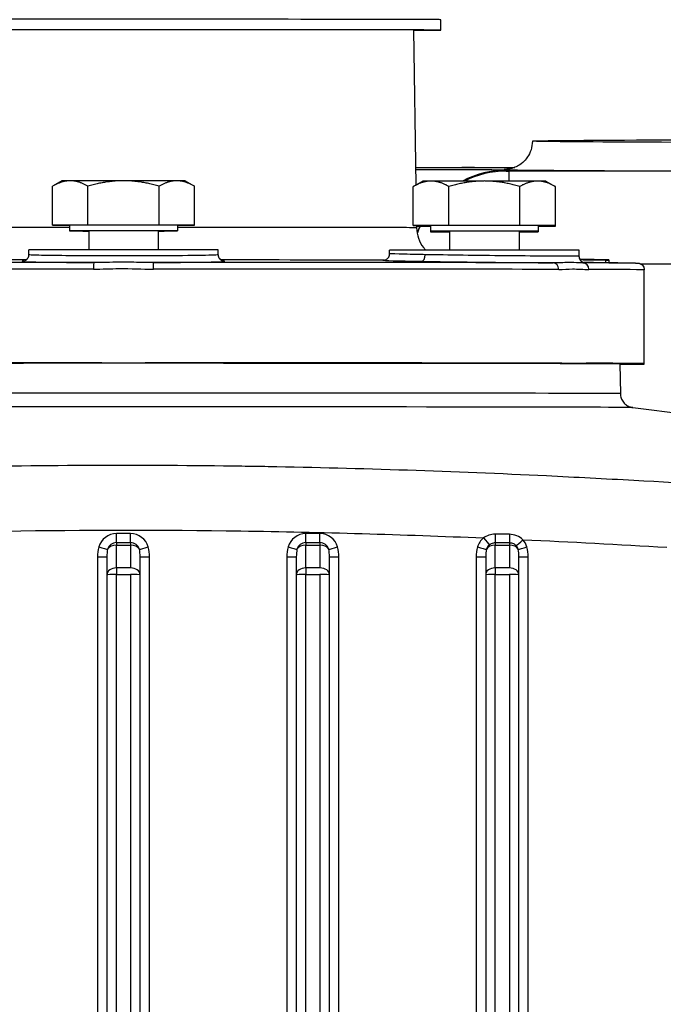
# Model space of a CAD drawing. Units: millimetres. Extents: x 222 to 2986, y 28 to 3891.
# Drawn here: x 807 to 875, y 1872 to 1976 of the extents above; entities that cross this region are included whole.
import ezdxf

# ---------------------------------------------------------------- set-up
doc = ezdxf.new("R2010")
doc.units = ezdxf.units.MM
doc.header["$LTSCALE"] = 14.285714
doc.layers.add('Dimensions(Hillmar_metric)', color=7, linetype='Continuous', lineweight=13)
doc.layers.add('Visible Edges(Hillmar_metric)', color=7, linetype='Continuous', lineweight=25)
doc.layers.add('Visible Tangent Edges(Hillmar_Metric)', color=7, linetype='Continuous', lineweight=25, true_color=0xc0c0c0)
doc.styles.add('Hillmar_metric_Dimensions', font='arial.ttf')
doc.dimstyles.new('DEFAULT-ISO-Method 1b-Hillmar_metric', dxfattribs={"dimscale": 14.285714, "dimtxt": 2, "dimasz": 2.5, "dimexe": 1, "dimexo": 1, "dimgap": 0.25, "dimtad": 1, "dimtih": 1, "dimtoh": 1, "dimrnd": 1e-08, "dimdsep": 46, "dimtxsty": 'Hillmar_metric_Dimensions', "dimcen": 0.09, "dimdle": 8, "dimclrd": 7, "dimclre": 7, "dimclrt": 7, "dimazin": 2, "dimtfac": 0.75, "dimtmove": 0, "dimatfit": 3, "dimfxl": 1, "dimtolj": 1, "dimlwd": 9, "dimlwe": 9, "dimarcsym": 0})

# ---------------------------------------------------------------- blocks, each defined once
blk = doc.blocks.new('*D23')
at = {"layer": 'Defpoints', "color": 0, "linetype": 'Continuous', "transparency": 16777216}
for p in [(1103.55, 2127.82), (363.55, 1947.82), (1103.55, 1363.3)]:
    blk.add_point(p, dxfattribs=at)
at = {"layer": 'Dimensions(Hillmar_metric)', "color": 7, "linetype": 'Continuous', "lineweight": 9, "transparency": 16777216}
for p, q in [((363.55, 1962.1), (363.55, 2142.1)), ((1103.55, 1377.58), (1103.55, 2142.1)), ((399.26, 2127.82), (1067.83, 2127.82))]:
    blk.add_line(p, q, dxfattribs=at)
at = {"layer": 'Dimensions(Hillmar_metric)', "color": 7, "linetype": 'Continuous', "transparency": 16777216}
for points in [[(399.26, 2133.77), (399.26, 2121.86), (363.55, 2127.82)], [(1067.83, 2133.77), (1067.83, 2121.86), (1103.55, 2127.82)]]:
    blk.add_solid(points, dxfattribs=at)
at = {"layer": 'Dimensions(Hillmar_metric)', "color": 7, "linetype": 'Continuous', "lineweight": 13, "transparency": 16777216, "insert": (733.55, 2150.18), "char_height": 28.5714, "attachment_point": 5, "style": 'Hillmar_metric_Dimensions'}
blk.add_mtext('\\A1;\\fArial|b0|i0;\\H28.6657;740 (MANUAL RELEASE)', dxfattribs=at)

msp = doc.modelspace()

# ---------------------------------------------------------------- linework, layer by layer
at = {"layer": 'Visible Edges(Hillmar_metric)'}
for p, q in [((851.521, 1974.982), (851.521, 1976.083)), ((848.66, 1975), (848.903, 1958.611)), ((848.876, 1960.474), (853.741, 1960.476)), ((855.074, 1960.476), (859.332, 1960.476)), ((810.515, 1954.358), (810.515, 1958.478)), ((811.521, 1959.058), (810.525, 1958.484)), ((814.268, 1954.367), (814.268, 1958.487)), ((821.773, 1954.367), (821.773, 1958.487)), ((824.521, 1959.058), (825.516, 1958.484)), ((825.526, 1954.358), (825.526, 1958.478)), ((848.62, 1954.328), (848.62, 1958.448)), ((849.626, 1959.028), (848.63, 1958.454)), ((852.373, 1954.337), (852.373, 1958.457)), ((859.879, 1954.337), (859.879, 1958.457)), ((862.626, 1959.028), (863.621, 1958.454)), ((863.631, 1954.328), (863.631, 1958.448)), ((863.631, 1954.269), (863.631, 1958.388)), ((814.268, 1954.367), (810.515, 1954.358)), ((810.515, 1954.358), (812.321, 1954.354)), ((812.321, 1954.358), (812.321, 1953.758)), ((821.773, 1954.367), (814.268, 1954.367)), ((825.526, 1954.358), (821.773, 1954.367)), ((823.721, 1954.354), (825.526, 1954.358)), ((823.721, 1954.358), (823.721, 1953.758)), ((852.373, 1954.337), (848.62, 1954.328)), ((848.62, 1954.328), (850.426, 1954.324)), ((848.967, 1954.328), (848.97, 1954.096)), ((850.426, 1954.273), (848.968, 1954.27)), ((848.968, 1954.268), (850.426, 1954.265)), ((850.426, 1954.328), (850.426, 1953.728)), ((859.879, 1954.337), (852.373, 1954.337)), ((863.631, 1954.328), (859.879, 1954.337)), ((861.826, 1954.324), (863.631, 1954.328)), ((861.826, 1954.328), (861.826, 1953.728)), ((863.631, 1954.269), (861.826, 1954.273)), ((861.826, 1954.265), (863.631, 1954.269)), ((861.826, 1954.269), (861.826, 1953.669)), ((814.359, 1953.758), (814.359, 1951.771)), ((821.682, 1953.758), (821.682, 1951.771)), ((850.426, 1953.728), (850.426, 1953.669)), ((852.464, 1953.728), (852.464, 1951.741)), ((859.788, 1953.728), (859.788, 1951.741)), ((859.788, 1953.669), (859.788, 1951.741)), ((808.021, 1951.246), (808.021, 1951.758)), ((828.021, 1951.246), (828.021, 1951.758)), ((846.126, 1951.367), (846.126, 1951.728)), ((866.126, 1951.094), (866.126, 1951.728)), ((866.126, 1951.035), (866.126, 1951.669)), ((866.211, 1950.392), (866.211, 1950.39)), ((866.261, 1950.743), (866.261, 1950.74)), ((866.979, 1950.73), (866.261, 1950.74)), ((866.261, 1950.739), (866.979, 1950.729)), ((866.261, 1950.739), (866.261, 1950.738)), ((866.261, 1950.737), (866.261, 1950.728)), ((866.261, 1950.727), (866.261, 1950.675)), ((867.317, 1950.727), (866.979, 1950.732)), ((866.979, 1950.728), (867.317, 1950.723)), ((866.979, 1950.728), (866.979, 1950.727)), ((867.317, 1950.723), (867.317, 1950.722)), ((867.48, 1950.717), (867.48, 1950.711)), ((868.52, 1950.711), (868.163, 1950.717)), ((868.163, 1950.717), (868.163, 1950.716)), ((869.261, 1950.688), (868.907, 1950.693)), ((868.907, 1950.686), (869.261, 1950.681)), ((868.907, 1950.686), (868.907, 1950.386)), ((869.261, 1950.381), (868.907, 1950.386)), ((869.231, 1950.691), (869.231, 1950.689)), ((869.261, 1950.696), (869.261, 1950.694)), ((869.261, 1950.692), (869.261, 1950.688)), ((869.261, 1950.681), (869.261, 1950.381)), ((869.272, 1950.701), (869.272, 1950.7)), ((869.272, 1950.699), (869.272, 1950.7)), ((869.272, 1950.699), (869.272, 1950.399)), ((869.272, 1950.401), (872.104, 1950.359)), ((873.021, 1939.744), (873.021, 1949.653)), ((870.447, 1939.699), (870.493, 1936.561)), ((871.807, 1935.095), (920.775, 1929.083)), ((816.271, 1919.324), (816.271, 1917.429)), ((819.771, 1917.429), (819.771, 1919.324)), ((836.271, 1919.324), (836.271, 1917.429)), ((839.771, 1917.429), (839.771, 1919.324)), ((856.271, 1919.324), (856.271, 1917.429)), ((859.771, 1917.429), (859.771, 1919.324)), ((816.271, 1917.429), (816.271, 1723.857)), ((819.771, 1723.857), (819.771, 1917.429)), ((836.271, 1917.429), (836.271, 1723.857)), ((839.771, 1723.857), (839.771, 1917.429)), ((856.271, 1917.429), (856.271, 1723.857)), ((859.771, 1723.857), (859.771, 1917.429))]:
    msp.add_line(p, q, dxfattribs=at)
for centre, major_axis, ratio, start_param, end_param in [((818.021, 1976.083), (-33.5, 0), 0.0013551, 3.1415927, 6.2831853), ((818.021, 1974.982), (-33.5, 0), 0.0013551, 2.7253799, 6.6993981), ((818.021, 1959.058), (-6.5, 0), 0.0013551, 5.759587, 6.2808381), ((818.021, 1959.058), (6.5, 0), 0.0013551, 1.5707968, 2.6179944), ((818.021, 1959.058), (6.5, 0), 0.0013551, 0.5235992, 1.5707968), ((818.021, 1959.058), (6.5, 0), 0.0013551, 0.0023472, 0.5235992), ((856.126, 1959.028), (-6.5, 0), 0.0013551, 5.759587, 6.2808381), ((856.126, 1959.028), (6.5, 0), 0.0013551, 1.5707968, 2.6179944), ((856.126, 1959.028), (6.5, 0), 0.0013551, 0.5235992, 1.5707968), ((856.126, 1959.028), (6.5, 0), 0.0013551, 0.0023472, 0.5235992), ((818.021, 1954.358), (5.7, 0), 0.0013551, 0.0000004, 3.1415927), ((856.126, 1954.328), (5.7, 0), 0.0013551, 0, 3.1415926), ((856.126, 1954.269), (5.7, 0), 0.0013551, 0.0000137, 0.0025839), ((818.021, 1953.758), (5.7, 0), 0.0013551, 5.4100214, 10.2979419), ((818.021, 1953.758), (3.662, 0), 0.0013551, 0.0000004, 3.1415927), ((856.126, 1953.728), (5.7, 0), 0.0013551, 5.4100214, 10.2979419), ((856.126, 1953.669), (-5.7, 0), 0.0013551, 5.4100257, 7.1563449), ((856.126, 1953.728), (3.662, 0), 0.0013551, 0, 3.1415926), ((856.126, 1953.669), (5.7, 0), 0.0013551, 5.4100214, 7.1563535), ((856.126, 1953.669), (3.662, 0), 0.0013551, 0, 0.0032068), ((818.021, 1951.758), (10, 0), 0.0013551, 0, 3.1415931), ((856.126, 1951.728), (10, 0), 0.0013551, 0, 3.1415927), ((856.126, 1951.669), (10, 0), 0.0013551, 6.2831846, 6.285125), ((869.261, -1995.309), (0, 3946.011), 0.00001, 0.0018, 0.0024026), ((818.021, 1939.699), (52.426, 0), 0.0013551, 0.0000201, 3.1415725), ((818.021, 1939.699), (-54.999, 0), 0.0013551, 4.7701494, 5.7018269), ((818.021, 1939.699), (-55, 0), 0.0013551, 4.6977057, 4.7270732), ((818.021, 1939.699), (-54.999, 0), 0.0013551, 3.7229518, 4.6546293), ((818.021, 1939.699), (-55, 0), 0.0013551, 3.650508, 3.6798755), ((818.021, 1939.699), (54.999, 0), 0.0013551, 5.9761332, 6.7490245), ((872.313, 1939.745), (0.704, -0.07), 0.9944808, 0.0327903, 0.0978574), ((804.719, 1933.409), (8.458, -2.04), 0.9999899, 5.9823818, 5.9828248)]:
    msp.add_ellipse(centre, major_axis=major_axis, ratio=ratio, start_param=start_param, end_param=end_param, dxfattribs=at)
msp.add_ellipse((898.699, 1963.253), major_axis=(-37.5, 0), ratio=0.0044375, dxfattribs=at)
for points, knots in [([(861.199, 1963.253), (861.199, 1962.932), (861.145, 1962.614), (860.958, 1962.032), (860.823, 1961.778), (860.509, 1961.312), (860.332, 1961.134), (859.949, 1960.797), (859.771, 1960.693), (859.419, 1960.502), (859.284, 1960.455), (859.067, 1960.38), (858.99, 1960.36), (858.855, 1960.326), (858.803, 1960.316), (858.699, 1960.296), (858.658, 1960.291), (858.562, 1960.277), (858.533, 1960.275), (858.494, 1960.272), (858.488, 1960.271), (858.488, 1960.271)], [0, 0, 0, 0, 0.001422562, 0.001422562, 0.002990519, 0.002990519, 0.005049191, 0.005049191, 0.008190275, 0.008190275, 0.012888292, 0.012888292, 0.017902691, 0.017902691, 0.023741253, 0.023741253, 0.032516864, 0.032516864, 0.050187558, 0.050187558, 0.068926294, 0.068926294, 0.068926294, 0.068926294]), ([(853.741, 1960.476), (853.829, 1960.476), (853.918, 1960.476), (854.096, 1960.476), (854.185, 1960.476), (854.362, 1960.476), (854.451, 1960.476), (854.629, 1960.476), (854.718, 1960.476), (854.896, 1960.476), (854.985, 1960.476), (855.074, 1960.476)], [1.483529864, 1.483529864, 1.483529864, 1.483529864, 1.500983157, 1.500983157, 1.518436449, 1.518436449, 1.535889742, 1.535889742, 1.553343034, 1.553343034, 1.570796327, 1.570796327, 1.570796327, 1.570796327]), ([(848.97, 1954.096), (848.976, 1953.718), (849.045, 1953.335), (849.295, 1952.628), (849.478, 1952.294), (849.776, 1951.91), (849.851, 1951.823), (849.931, 1951.739)], [0, 0, 0, 0, 0.11352028, 0.11352028, 0.22498761, 0.22498761, 0.25941891, 0.25941891, 0.25941891, 0.25941891]), ([(807.464, 1950.566), (807.464, 1950.566), (807.466, 1950.567), (807.473, 1950.568), (807.48, 1950.569), (807.509, 1950.576), (807.536, 1950.582), (807.601, 1950.607), (807.623, 1950.617), (807.684, 1950.648), (807.726, 1950.675), (807.806, 1950.739), (807.845, 1950.778), (807.918, 1950.873), (807.951, 1950.932), (808.001, 1951.061), (808.017, 1951.132), (808.022, 1951.216), (808.022, 1951.23), (808.022, 1951.244)], [1.14978461, 1.14978461, 1.14978461, 1.14978461, 1.16643361, 1.16643361, 1.18822355, 1.18822355, 1.21579124, 1.21579124, 1.22685579, 1.22685579, 1.24421434, 1.24421434, 1.26145772, 1.26145772, 1.28209159, 1.28209159, 1.30387708, 1.30387708, 1.30805073, 1.30805073, 1.30805073, 1.30805073]), ([(828.014, 1951.241), (828.015, 1951.169), (828.027, 1951.097), (828.072, 1950.958), (828.107, 1950.89), (828.192, 1950.775), (828.243, 1950.726), (828.317, 1950.672), (828.34, 1950.657), (828.4, 1950.623), (828.434, 1950.607), (828.484, 1950.589), (828.502, 1950.583), (828.535, 1950.574), (828.546, 1950.571), (828.567, 1950.567), (828.571, 1950.567), (828.571, 1950.567)], [0.00052051, 0.00052051, 0.00052051, 0.00052051, 0.02257597, 0.02257597, 0.0454979, 0.0454979, 0.0676047, 0.0676047, 0.07748617, 0.07748617, 0.09424719, 0.09424719, 0.10879029, 0.10879029, 0.12835095, 0.12835095, 0.15929122, 0.15929122, 0.15929122, 0.15929122]), ([(845.519, 1950.676), (845.519, 1950.676), (845.519, 1950.676), (845.521, 1950.676), (845.527, 1950.675), (845.578, 1950.685), (845.592, 1950.688), (845.622, 1950.696), (845.636, 1950.7), (845.68, 1950.715), (845.714, 1950.729), (845.782, 1950.763), (845.817, 1950.784), (845.893, 1950.84), (845.933, 1950.878), (846.012, 1950.973), (846.049, 1951.034), (846.103, 1951.164), (846.121, 1951.236), (846.128, 1951.327), (846.129, 1951.346), (846.129, 1951.365)], [0.06797179, 0.06797179, 0.06797179, 0.06797179, 0.07190989, 0.07190989, 0.11250806, 0.11250806, 0.12335735, 0.12335735, 0.13085073, 0.13085073, 0.1438299, 0.1438299, 0.15668905, 0.15668905, 0.17358597, 0.17358597, 0.19455429, 0.19455429, 0.21635355, 0.21635355, 0.22205724, 0.22205724, 0.22205724, 0.22205724]), ([(866.122, 1951.093), (866.122, 1951.021), (866.134, 1950.948), (866.179, 1950.809), (866.213, 1950.741), (866.3, 1950.622), (866.354, 1950.57), (866.441, 1950.508), (866.47, 1950.49), (866.525, 1950.461), (866.551, 1950.45), (866.592, 1950.434), (866.608, 1950.429), (866.644, 1950.418), (866.662, 1950.414), (866.689, 1950.408), (866.698, 1950.406), (866.718, 1950.403), (866.725, 1950.402), (866.741, 1950.4), (866.743, 1950.4), (866.743, 1950.4)], [0.00013968, 0.00013968, 0.00013968, 0.00013968, 0.02181068, 0.02181068, 0.04405442, 0.04405442, 0.06630089, 0.06630089, 0.07680006, 0.07680006, 0.08595317, 0.08595317, 0.09217906, 0.09217906, 0.10117186, 0.10117186, 0.10972052, 0.10972052, 0.1226723, 0.1226723, 0.14831704, 0.14831704, 0.14831704, 0.14831704]), ([(845.53, 1950.677), (845.522, 1950.677), (845.515, 1950.676), (845.508, 1950.676), (845.505, 1950.676), (845.503, 1950.676), (845.501, 1950.676)], [-0.007872887, -0.007872887, -0.007872887, -0.007872887, 0, 0, 0, 0.002316147, 0.002316147, 0.002316147, 0.002316147]), ([(866.214, 1950.746), (866.22, 1950.746), (866.231, 1950.746), (866.282, 1950.745), (866.329, 1950.745), (866.429, 1950.743), (866.512, 1950.742), (866.69, 1950.739), (866.79, 1950.738), (867.014, 1950.735), (867.123, 1950.733), (867.235, 1950.731)], [-0.14970156, -0.14970156, -0.14970156, -0.14970156, -0.13722703, -0.13722703, -0.11431508, -0.11431508, -0.069705, -0.069705, -0.03351473, -0.03351473, 0, 0, 0, 0]), ([(866.519, 1950.742), (866.466, 1950.743), (866.418, 1950.743), (866.377, 1950.744), (866.336, 1950.745), (866.303, 1950.745), (866.278, 1950.745), (866.242, 1950.746), (866.222, 1950.746), (866.215, 1950.746)], [-0.077987752, -0.077987752, -0.077987752, -0.077987752, -0.05746864, -0.05746864, -0.05746864, -0.037452579, -0.037452579, -0.037452579, -0.009386028, -0.009386028, -0.009386028, -0.009386028]), ([(866.215, 1950.746), (866.219, 1950.746), (866.227, 1950.746), (866.257, 1950.745), (866.284, 1950.745), (866.383, 1950.743), (866.458, 1950.742), (866.614, 1950.74), (866.731, 1950.738), (866.999, 1950.734), (867.257, 1950.73), (867.74, 1950.723)], [-0.40238276, -0.40238276, -0.40238276, -0.40238276, -0.3747308, -0.3747308, -0.33346619, -0.33346619, -0.26773357, -0.26773357, -0.14490223, -0.14490223, 0, 0, 0, 0]), ([(867.74, 1950.724), (867.427, 1950.729), (867.112, 1950.733), (866.85, 1950.737), (866.732, 1950.739), (866.618, 1950.74), (866.519, 1950.742)], [-0.12080333, -0.12080333, -0.12080333, -0.12080333, -0.03748014, -0.03748014, -0.03748014, 0, 0, 0, 0]), ([(867.48, 1950.717), (867.48, 1950.717), (867.487, 1950.717), (867.509, 1950.716), (867.526, 1950.715), (867.554, 1950.715), (867.596, 1950.714), (867.63, 1950.713), (867.672, 1950.713), (867.728, 1950.712), (867.732, 1950.712), (867.738, 1950.711), (867.745, 1950.711), (867.79, 1950.711), (867.879, 1950.709), (868.013, 1950.707), (868.133, 1950.705), (868.261, 1950.703), (868.392, 1950.701)], [-0.40062622, -0.40062622, -0.40062622, -0.40062622, -0.27253506, -0.27253506, -0.27253506, -0.16915189, -0.16915189, -0.16915189, -0.08914827, -0.08914827, -0.08914827, -0.08251438, -0.08251438, -0.08251438, -0.03924073, -0.03924073, -0.03924073, 0, 0, 0, 0]), ([(869.272, 1950.701), (869.272, 1950.701), (869.264, 1950.701), (869.226, 1950.702), (869.199, 1950.702), (869.106, 1950.704), (869.038, 1950.705), (868.871, 1950.707), (868.753, 1950.709), (868.489, 1950.713), (868.231, 1950.717), (867.74, 1950.724)], [-0.48329096, -0.48329096, -0.48329096, -0.48329096, -0.41820908, -0.41820908, -0.35850989, -0.35850989, -0.27506822, -0.27506822, -0.14710611, -0.14710611, 0, 0, 0, 0]), ([(867.74, 1950.723), (867.976, 1950.72), (868.221, 1950.716), (868.502, 1950.712), (868.682, 1950.709), (868.928, 1950.706), (869.014, 1950.705), (869.132, 1950.703), (869.188, 1950.702), (869.259, 1950.701), (869.272, 1950.701), (869.272, 1950.701)], [-0.63775752, -0.63775752, -0.63775752, -0.63775752, -0.283708, -0.283708, -0.13461345, -0.13461345, -0.06770356, -0.06770356, -0.03089556, -0.03089556, 0, 0, 0, 0]), ([(868.163, 1950.717), (868.218, 1950.716), (868.297, 1950.714), (868.354, 1950.713), (868.425, 1950.712), (868.511, 1950.711), (868.607, 1950.709)], [-0.076275376, -0.076275376, -0.076275376, -0.076275376, -0.042042269, -0.042042269, -0.042042269, 0, 0, 0, 0]), ([(868.392, 1950.701), (868.483, 1950.7), (868.573, 1950.699), (868.764, 1950.696), (868.842, 1950.695), (868.968, 1950.694), (869.032, 1950.693), (869.109, 1950.692), (869.144, 1950.692), (869.201, 1950.691), (869.219, 1950.691), (869.231, 1950.691)], [-0.16493874, -0.16493874, -0.16493874, -0.16493874, -0.13453232, -0.13453232, -0.09828974, -0.09828974, -0.04771017, -0.04771017, -0.02184864, -0.02184864, 0, 0, 0, 0]), ([(869.272, 1950.7), (869.202, 1950.701), (869.136, 1950.702), (869.075, 1950.703), (868.995, 1950.704), (868.925, 1950.705), (868.871, 1950.706), (868.727, 1950.708), (868.612, 1950.71), (868.52, 1950.711)], [-0.10711008, -0.10711008, -0.10711008, -0.10711008, -0.08891003, -0.08891003, -0.08891003, -0.06489151, -0.06489151, -0.06489151, 0, 0, 0, 0]), ([(869.231, 1950.691), (869.243, 1950.691), (869.249, 1950.691), (869.254, 1950.691), (869.259, 1950.691), (869.261, 1950.692), (869.261, 1950.692)], [-0.044457501, -0.044457501, -0.044457501, -0.044457501, -0.025815497, -0.025815497, -0.025815497, 0, 0, 0, 0]), ([(872.104, 1950.359), (872.182, 1950.358), (872.241, 1950.357), (872.309, 1950.355), (872.326, 1950.355), (872.362, 1950.352), (872.372, 1950.352), (872.413, 1950.347), (872.424, 1950.346), (872.454, 1950.34), (872.472, 1950.337), (872.51, 1950.327), (872.525, 1950.323), (872.558, 1950.312), (872.577, 1950.305), (872.637, 1950.279), (872.682, 1950.254), (872.761, 1950.199), (872.798, 1950.167), (872.885, 1950.074), (872.931, 1950.004), (872.982, 1949.887), (872.996, 1949.842), (873.016, 1949.75), (873.021, 1949.701), (873.021, 1949.653)], [0, 0, 0, 0, 0.25128519, 0.25128519, 0.37580967, 0.37580967, 0.4382721, 0.4382721, 0.45552781, 0.45552781, 0.4705341, 0.4705341, 0.47800909, 0.47800909, 0.48579229, 0.48579229, 0.50180375, 0.50180375, 0.51633187, 0.51633187, 0.54093481, 0.54093481, 0.55493426, 0.55493426, 0.56952178, 0.56952178, 0.56952178, 0.56952178]), ([(817.213, 1939.773), (816.817, 1939.773), (816.424, 1939.773), (815.798, 1939.773), (815.571, 1939.773), (815.251, 1939.773), (815.159, 1939.773), (814.993, 1939.773), (814.92, 1939.773), (814.846, 1939.773)], [0, 0, 0, 0, 0.11899094, 0.11899094, 0.18742163, 0.18742163, 0.21494939, 0.21494939, 0.23708878, 0.23708878, 0.23708878, 0.23708878]), ([(821.196, 1939.773), (821.122, 1939.773), (821.048, 1939.773), (820.882, 1939.773), (820.791, 1939.773), (820.471, 1939.773), (820.243, 1939.773), (819.617, 1939.773), (819.225, 1939.773), (818.828, 1939.773)], [0, 0, 0, 0, 0.02216743, 0.02216743, 0.0497303, 0.0497303, 0.11824938, 0.11824938, 0.23739262, 0.23739262, 0.23739262, 0.23739262]), ([(865.243, 1939.737), (865.04, 1939.737), (864.835, 1939.738), (864.502, 1939.738), (864.379, 1939.739), (864.206, 1939.739), (864.156, 1939.739), (864.065, 1939.739), (864.024, 1939.739), (863.984, 1939.739)], [0, 0, 0, 0, 0.11899094, 0.11899094, 0.18742163, 0.18742163, 0.21494939, 0.21494939, 0.23708878, 0.23708878, 0.23708878, 0.23708878]), ([(867.159, 1939.732), (867.126, 1939.732), (867.092, 1939.732), (867.017, 1939.732), (866.976, 1939.733), (866.829, 1939.733), (866.724, 1939.733), (866.431, 1939.734), (866.244, 1939.734), (866.051, 1939.735)], [0, 0, 0, 0, 0.02216743, 0.02216743, 0.0497303, 0.0497303, 0.11824938, 0.11824938, 0.23739262, 0.23739262, 0.23739262, 0.23739262]), ([(870.493, 1936.561), (870.495, 1936.398), (870.525, 1936.234), (870.633, 1935.931), (870.711, 1935.788), (870.906, 1935.537), (871.025, 1935.426), (871.219, 1935.296), (871.285, 1935.258), (871.41, 1935.199), (871.469, 1935.176), (871.563, 1935.146), (871.599, 1935.135), (871.674, 1935.117), (871.711, 1935.11), (871.765, 1935.1), (871.784, 1935.098), (871.802, 1935.095), (871.805, 1935.095), (871.807, 1935.095)], [0, 0, 0, 0, 0.04875643, 0.04875643, 0.09662, 0.09662, 0.14444591, 0.14444591, 0.16742774, 0.16742774, 0.18729878, 0.18729878, 0.20046164, 0.20046164, 0.21784384, 0.21784384, 0.23340089, 0.23340089, 0.23583446, 0.23583446, 0.23583446, 0.23583446])]:
    msp.add_open_spline(points, degree=3, knots=knots, dxfattribs=at)
for points, weights in [([(812.392, 1959.063), (811.521, 1959.061), (810.515, 1958.478)], [1, 1.0379548493, 1]), ([(814.268, 1958.487), (813.262, 1959.065), (812.392, 1959.063)], [1, 1.0379548493, 1]), ([(818.021, 1959.067), (816.279, 1959.067), (814.268, 1958.487)], [1, 1.0379548493, 1]), ([(821.773, 1958.487), (819.762, 1959.067), (818.021, 1959.067)], [1, 1.0379548493, 1]), ([(823.65, 1959.063), (822.779, 1959.065), (821.773, 1958.487)], [1, 1.0379548493, 1]), ([(825.526, 1958.478), (824.521, 1959.061), (823.65, 1959.063)], [1, 1.0379548493, 1]), ([(850.497, 1959.033), (849.626, 1959.031), (848.62, 1958.448)], [1, 1.0379548493, 1]), ([(852.373, 1958.457), (851.367, 1959.035), (850.497, 1959.033)], [1, 1.0379548493, 1]), ([(856.126, 1959.037), (854.384, 1959.037), (852.373, 1958.457)], [1, 1.0379548493, 1]), ([(859.879, 1958.457), (857.867, 1959.037), (856.126, 1959.037)], [1, 1.0379548493, 1]), ([(861.755, 1959.033), (860.884, 1959.035), (859.879, 1958.457)], [1, 1.0379548493, 1]), ([(863.631, 1958.448), (862.626, 1959.031), (861.755, 1959.033)], [1, 1.0379548493, 1]), ([(863.631, 1958.388), (863.631, 1958.388), (863.631, 1958.388)], [1, 1.00000034233, 1.00000068466]), ([(868.607, 1950.709), (867.407, 1950.727), (866.261, 1950.744)], [1.03156458239, 1.05260583092, 1.0734867487]), ([(866.261, 1950.744), (866.261, 1950.744), (866.261, 1950.743)], [1.0430954361, 1.04276998307, 1.04242988674]), ([(866.261, 1950.743), (867.722, 1950.722), (869.272, 1950.699)], [1.07185675808, 1.04563417763, 1.01914479709]), ([(866.261, 1950.74), (866.261, 1950.74), (866.261, 1950.739)], [1.04398414324, 1.04356394946, 1.04312945588]), ([(866.261, 1950.738), (866.261, 1950.737), (866.261, 1950.737)], [1.04816613211, 1.04765876514, 1.04713488442]), ([(869.261, 1950.694), (867.718, 1950.717), (866.261, 1950.738)], [1, 1.02387914011, 1.04742648173]), ([(866.261, 1950.737), (866.863, 1950.728), (867.48, 1950.719)], [1.07448555952, 1.06446833396, 1.05439012367]), ([(866.261, 1950.728), (866.261, 1950.727), (866.261, 1950.727)], [1.04599540862, 1.04535615448, 1.04470121114]), ([(868.907, 1950.691), (867.552, 1950.71), (866.261, 1950.728)], [1, 1.01927211869, 1.03824099118]), ([(866.261, 1950.727), (867.552, 1950.709), (868.907, 1950.689)], [1.03785488804, 1.01908105605, 1]), ([(868.907, 1950.389), (867.746, 1950.406), (866.633, 1950.421)], [1, 1.01630011084, 1.03237602377]), ([(866.979, 1950.732), (866.979, 1950.731), (866.979, 1950.73)], [1.00261111923, 1.00138961584, 1]), ([(866.979, 1950.729), (866.979, 1950.729), (866.979, 1950.728)], [1.03544623866, 1.03498657521, 1.03451031095]), ([(869.261, 1950.697), (868.269, 1950.712), (867.317, 1950.727)], [1, 1.01546081088, 1.03060630641]), ([(867.317, 1950.723), (867.317, 1950.724), (867.317, 1950.724)], [1.03097797853, 1.03144635965, 1.03189840933]), ([(867.317, 1950.724), (868.271, 1950.71), (869.261, 1950.696)], [1.0518282282, 1.03611762903, 1.0202774827]), ([(867.48, 1950.719), (867.48, 1950.718), (867.48, 1950.717)], [1.00189947723, 1.0009777953, 1]), ([(868.907, 1950.693), (868.907, 1950.692), (868.907, 1950.691)], [1.0026777748, 1.00138142085, 1]), ([(868.907, 1950.689), (868.907, 1950.688), (868.907, 1950.686)], [1.00290697872, 1.00149560588, 1]), ([(869.261, 1950.696), (869.261, 1950.696), (869.261, 1950.697)], [1.01238855497, 1.0126961749, 1.01299547387]), ([(869.261, 1950.692), (869.261, 1950.693), (869.261, 1950.694)], [1, 1.00134053833, 1.00256737268]), ([(869.272, 1950.399), (869.267, 1950.399), (869.261, 1950.399)], [1.14779207925, 1.14789934838, 1.14800661363]), ([(813.343, 1928.965), (813.341, 1928.964), (813.34, 1928.962)], [1.06581112257, 1.06583251994, 1.06585387763])]:
    msp.add_rational_spline(points, weights, degree=2, dxfattribs=at)
for points in [[(808.022, 1951.246), (808.022, 1951.246), (808.022, 1951.246), (808.022, 1951.246)], [(828.39, 1950.513), (828.39, 1950.513), (828.39, 1950.513), (828.39, 1950.513)], [(845.649, 1950.647), (845.649, 1950.647), (845.649, 1950.647), (845.649, 1950.647)], [(845.793, 1950.64), (845.793, 1950.64), (845.793, 1950.64), (845.793, 1950.64)], [(867.235, 1950.731), (867.287, 1950.731), (867.338, 1950.73), (867.389, 1950.729)]]:
    msp.add_open_spline(points, degree=3, dxfattribs=at)
at = {"layer": 'Visible Tangent Edges(Hillmar_Metric)'}
for p, q in [((848.876, 1960.474), (853.744, 1960.476)), ((855.074, 1960.476), (855.074, 1960.476)), ((855.074, 1960.476), (859.332, 1960.476)), ((858.441, 1960.075), (858.441, 1960.172)), ((858.699, 1960.074), (858.699, 1959.037)), ((894.282, 1960.074), (858.699, 1960.074)), ((809.436, 1950.469), (809.436, 1950.469)), ((866.848, 1950.292), (866.848, 1950.292)), ((867.74, 1950.723), (867.74, 1950.722)), ((868.392, 1950.701), (868.392, 1950.698)), ((869.272, 1950.701), (869.272, 1950.7)), ((872.607, 1950.292), (894.282, 1950.292)), ((818.771, 1921.771), (817.271, 1921.771)), ((817.271, 1920.818), (818.771, 1920.818)), ((838.771, 1921.771), (837.271, 1921.771)), ((837.271, 1920.818), (838.771, 1920.818)), ((817.271, 1920.563), (818.771, 1920.563)), ((817.271, 1918.142), (817.271, 1920.563)), ((818.771, 1920.563), (818.771, 1918.142)), ((837.271, 1920.563), (838.771, 1920.563)), ((837.271, 1918.142), (837.271, 1920.563)), ((838.771, 1920.563), (838.771, 1918.142)), ((857.271, 1920.563), (858.771, 1920.563)), ((857.271, 1918.142), (857.271, 1920.563)), ((858.771, 1920.563), (858.771, 1918.142)), ((815.271, 1919.308), (815.271, 1869.472)), ((820.771, 1869.472), (820.771, 1919.308)), ((835.271, 1919.308), (835.271, 1723.346)), ((840.771, 1723.346), (840.771, 1919.308)), ((855.271, 1919.308), (855.271, 1723.346)), ((860.771, 1723.346), (860.771, 1919.308)), ((818.771, 1918.142), (817.271, 1918.142)), ((838.771, 1918.142), (837.271, 1918.142)), ((858.771, 1918.142), (857.271, 1918.142)), ((817.271, 1722.501), (817.271, 1917.445)), ((817.271, 1917.445), (818.771, 1917.445)), ((818.771, 1917.445), (818.771, 1722.501)), ((837.271, 1722.501), (837.271, 1917.445)), ((837.271, 1917.445), (838.771, 1917.445)), ((838.771, 1917.445), (838.771, 1722.501)), ((857.271, 1722.501), (857.271, 1917.445)), ((857.271, 1917.445), (858.771, 1917.445)), ((858.771, 1917.445), (858.771, 1722.501))]:
    msp.add_line(p, q, dxfattribs=at)
for centre in [(818.771, 1917.429), (838.771, 1917.429), (858.771, 1917.429)]:
    msp.add_arc(centre, 1, 90, 90, dxfattribs=at)
for centre, major_axis, ratio, start_param, end_param in [((853.744, 1950.476), (-0.004, 10), 0.0871549, 6.2787308, 6.2831853), ((855.074, 1960.408), (15.258, 0), 0.0044375, 1.5707963, 1.6580628), ((843.699, 1960.172), (14.742, 0), 0.0044375, 0, 1.2117397), ((858.441, 1950.172), (10, 0), 0.9999902, 1.5707963, 2.0520224), ((858.441, 1950.075), (10, 0), 0.9999902, 1.5707963, 2.030583), ((898.699, 1960.253), (-40.5, 0), 0.0044375, 6.1528292, 7.7447059), ((858.699, 1960.075), (-0.258, 0), 0.0044375, 0, 1.5707963), ((818.021, 1954.096), (-30.95, 0), 0.0013551, 4.8976174, 6.2831652), ((818.021, 1954.096), (30.95, 0), 0.0013551, 0.0000201, 1.3855692), ((858.441, 1950.172), (-10, 0), 0.9999902, 5.8613074, 5.9400629), ((858.441, 1950.075), (-10, 0), 0.9999902, 5.8506502, 5.9365323), ((849.456, 1951.251), (-0.012, -0.7), 0.6233208, 0.0148042, 1.5808258), ((860.036, 1951.194), (0.011, 0.7), 0.3653356, 1.6855469, 1.6855751), ((818.021, 1950.353), (-54.31, 0), 0.0013551, 4.7701443, 5.7018312), ((818.021, 1950.648), (34.397, 0), 0.0013551, 1.8740813, 2.4961765), ((807.44, 1951.268), (0.063, -0.697), 0.988765, 6.1986474, 6.2458321), ((814.886, 1949.726), (0, 0.7), 0.0577283, 0.0134779, 1.5694389), ((821.155, 1949.726), (0, 0.7), 0.0577274, 4.7137464, 6.2697074), ((818.021, 1950.353), (-54.31, 0), 0.0013551, 3.7229481, 4.6546226), ((818.021, 1950.648), (34.397, 0), 0.0013551, 0.6454238, 1.267661), ((828.601, 1951.152), (-0.075, -0.696), 0.9887199, 5.9811521, 5.9811892), ((863.4, 1949.693), (0.001, 0.7), 0.8357162, 4.7148566, 6.2706265), ((818.021, 1950.353), (54.31, 0), 0.0013551, 0.0914662, 0.4658452), ((866.535, 1949.686), (0.002, 0.7), 0.8934441, 4.7154059, 6.2716003), ((818.021, 1949.653), (55, 0), 0.0013551, 1.6285568, 2.5602343), ((818.021, 1949.653), (55, 0), 0.0013551, 0.5813592, 1.5130367), ((818.021, 1949.653), (55, 0), 0.0013551, 0, 0.4658392), ((818.021, 1939.744), (-55, 0), 0.0013551, 4.7701494, 5.7018269), ((814.886, 1939.818), (0, 0.7), 0.0577283, 1.5694389, 1.634864), ((821.155, 1939.818), (0, 0.7), 0.0577274, 4.6483213, 4.7137464), ((818.021, 1939.744), (-55, 0), 0.0013551, 3.7229518, 4.6546293), ((863.4, 1939.785), (0.001, 0.7), 0.8357162, 4.6494316, 4.7148566), ((866.535, 1939.777), (-0.002, -0.7), 0.8934441, 1.5083882, 1.5738133), ((818.021, 1939.744), (55, 0), 0.0013551, 0, 0.4658392), ((818.021, 1936.561), (52.472, 0), 0.0013551, 0.0000201, 3.1415725), ((818.021, 1935.094), (-53.789, 0), 0.0013551, 3.1526296, 6.2721484), ((817.271, 1919.842), (-1.929, 0), 0.9998689, 4.712389, 6.0110368), ((817.271, 1919.854), (-0.965, 0), 0.9998689, 4.7123626, 6.0110104), ((817.271, 1921.787), (0, -1), 0.00001, 0.2495145, 1.5542895), ((817.271, 1919.85), (0, 1), 0.00001, 0.2504679, 0.7768727), ((818.771, 1921.787), (0, -1), 0.00001, 0.2511026, 1.5550838), ((818.771, 1919.842), (1.929, 0), 0.9998689, 0.272122, 1.5707699), ((818.771, 1919.854), (0.965, 0), 0.9998689, 0.2721485, 1.5707963), ((818.771, 1919.85), (0, 1), 0.00001, 0.2501502, 0.7766279), ((837.271, 1919.842), (-1.929, 0), 0.9998689, 4.712389, 6.0110368), ((837.271, 1919.854), (-0.965, 0), 0.9998689, 4.7123626, 6.0110104), ((837.271, 1921.787), (0, -1), 0.00001, 0.2495145, 1.5542895), ((837.271, 1919.85), (0, 1), 0.00001, 0.2495147, 0.776138), ((838.771, 1919.842), (1.929, 0), 0.9998689, 0.272122, 1.5707699), ((838.771, 1921.787), (0, -1), 0.00001, 0.2500097, 1.5546058), ((838.771, 1919.854), (0.965, 0), 0.9998689, 0.2721485, 1.5707963), ((838.771, 1919.85), (0, 1), 0.00001, 0.2501502, 0.7766279), ((857.271, 1919.842), (-1.929, 0), 0.9998689, 5.4139033, 6.0110104), ((856.025, 1921.331), (0.645, -0.764), 0.0104508, 4.7247547, 6.0292136), ((846.009, 1279.844), (-3461.302, 15.059), 0.1854522, 4.7095099, 4.7099431), ((857.271, 1921.791), (0.001, -1), 0.0028496, 4.7927125, 6.0415679), ((857.271, 1919.85), (0, 1), 0.00001, 0.2406619, 0.7758905), ((858.771, 1921.793), (0.001, -1), 0.0033392, 4.8011434, 6.0439548), ((858.771, 1919.85), (0, 1), 0.00001, 0.2382745, 0.7758905), ((860.207, 1921.146), (-0.744, -0.668), 0.0120515, 0.2555259, 1.5599847), ((858.771, 1919.842), (1.929, 0), 0.9998689, 0.272122, 0.7316821), ((817.271, 1919.308), (0, 2.849), 0.7019343, 1.192336, 1.5707963), ((815.412, 1920.377), (0.963, -0.269), 0.0155938, 4.7167418, 6.0212006), ((817.271, 1919.324), (0, 2.136), 0.4681677, 1.192336, 1.5707964), ((817.271, 1919.85), (-1, 0), 0.7132828, 4.7123896, 5.9047255), ((818.771, 1919.85), (1, 0), 0.7132828, 0.378461, 1.5707969), ((820.629, 1920.377), (-0.963, -0.269), 0.015594, 0.2619855, 1.5664444), ((818.771, 1919.324), (0, 2.136), 0.4681677, 4.7123891, 5.0908494), ((818.771, 1919.308), (0, 2.849), 0.7019343, 4.712389, 5.0908493), ((837.271, 1919.308), (0, 2.849), 0.7019343, 1.192336, 1.5707963), ((835.412, 1920.377), (0.963, -0.269), 0.0155938, 4.7167418, 6.0212006), ((837.271, 1919.324), (0, 2.136), 0.4681677, 1.192336, 1.5707964), ((837.271, 1919.85), (-1, 0), 0.7132828, 4.7123896, 5.9047255), ((838.771, 1919.85), (1, 0), 0.7132828, 0.378461, 1.5707969), ((840.629, 1920.377), (-0.963, -0.269), 0.015594, 0.2619855, 1.5664444), ((838.771, 1919.324), (0, 2.136), 0.4681677, 4.7123891, 5.0908494), ((838.771, 1919.308), (0, 2.849), 0.7019343, 4.712389, 5.0908493), ((857.271, 1919.308), (0, 2.849), 0.7019343, 1.192336, 1.5707963), ((855.412, 1920.377), (0.963, -0.269), 0.0155938, 4.7167418, 6.0212006), ((857.271, 1919.324), (0, 2.136), 0.4681677, 1.192336, 1.5707964), ((857.271, 1919.854), (-0.965, 0), 0.9998689, 5.4140965, 6.0110104), ((857.271, 1919.85), (-1, 0), 0.7132828, 4.7123896, 5.9047255), ((858.771, 1919.85), (1, 0), 0.7132828, 0.378461, 1.5707969), ((858.771, 1919.854), (0.718, 0.644), 0.9999858, 5.8241321, 6.2831853), ((860.629, 1920.377), (-0.963, -0.269), 0.015594, 0.2619855, 1.5664444), ((858.771, 1919.324), (0, 2.136), 0.4681677, 4.7123891, 5.0908494), ((858.771, 1919.308), (0, 2.849), 0.7019343, 4.712389, 5.0908493), ((815.271, 1919.324), (1, 0), 0.0161897, 4.7123894, 6.2831857), ((820.771, 1919.324), (-1, 0), 0.0161897, 0.0000004, 1.5707968), ((835.271, 1919.324), (1, 0), 0.0161897, 4.7123894, 6.2831857), ((840.771, 1919.324), (-1, 0), 0.0161897, 0.0000004, 1.5707968), ((855.271, 1919.324), (1, 0), 0.0161897, 4.7123894, 6.2831857), ((860.771, 1919.324), (-1, 0), 0.0161897, 0.0000004, 1.5707968), ((817.271, 1917.429), (-1, 0), 0.7132828, 4.7123896, 6.2831859), ((817.271, 1917.429), (0, 1), 0.00001, 0.7769438, 1.5546062), ((818.771, 1917.429), (1, 0), 0.7132828, 0.0000006, 1.5707969), ((837.271, 1917.429), (-1, 0), 0.7132828, 4.7123896, 6.2831859), ((837.271, 1917.429), (0, 1), 0.00001, 0.7763463, 1.5546056), ((838.771, 1917.429), (1, 0), 0.7132828, 0.0000006, 1.5707969), ((857.271, 1917.429), (-1, 0), 0.7132828, 4.7123896, 6.2831859), ((857.271, 1917.429), (0, 1), 0.00001, 0.7763948, 1.5546057), ((858.771, 1917.429), (1, 0), 0.7132828, 0.0000006, 1.5707969), ((817.271, 1917.429), (-1, 0), 0.0161897, 4.7123894, 6.2831857), ((818.771, 1917.429), (1, 0), 0.0161897, 0.0000004, 1.5707968), ((837.271, 1917.429), (-1, 0), 0.0161897, 4.7123894, 6.2831857), ((838.771, 1917.429), (1, 0), 0.0161897, 0.0000004, 1.5707968), ((857.271, 1917.429), (-1, 0), 0.0161897, 4.7123894, 6.2831857), ((858.771, 1917.429), (1, 0), 0.0161897, 0.0000004, 1.5707968)]:
    msp.add_ellipse(centre, major_axis=major_axis, ratio=ratio, start_param=start_param, end_param=end_param, dxfattribs=at)
for points, knots in [([(828.014, 1951.246), (828.014, 1951.232), (827.72, 1951.205), (825.96, 1951.159), (822.706, 1951.129), (818.274, 1951.118), (814.229, 1951.124), (810.434, 1951.155), (808.388, 1951.199), (808.023, 1951.232), (808.022, 1951.246)], [2.8740045, 2.8740045, 2.8740045, 2.8740045, 3.1620731, 3.4495343, 4.0244566, 4.3119178, 4.7431096, 5.1743014, 5.6054932, 5.8924209, 5.8924209, 5.8924209, 5.8924209]), ([(849.892, 1951.25), (849.312, 1951.262), (848.776, 1951.273), (848.309, 1951.284), (847.842, 1951.295), (847.442, 1951.306), (847.118, 1951.316), (846.469, 1951.336), (846.126, 1951.354), (846.126, 1951.367)], [0.00044256, 0.00044256, 0.00044256, 0.00044256, 0.21559589, 0.21559589, 0.21559589, 0.43119178, 0.43119178, 0.43119178, 0.86212573, 0.86212573, 0.86212573, 0.86212573]), ([(866.126, 1951.094), (866.126, 1951.094), (866.126, 1951.094), (866.126, 1951.094), (866.124, 1951.086), (865.782, 1951.083), (865.131, 1951.083), (864.48, 1951.084), (863.52, 1951.088), (862.349, 1951.096), (861.178, 1951.105), (859.797, 1951.117), (858.337, 1951.132), (856.876, 1951.147), (855.335, 1951.166), (853.881, 1951.186), (852.428, 1951.206), (851.059, 1951.228), (849.896, 1951.25), (849.895, 1951.25), (849.893, 1951.25), (849.892, 1951.25)], [3.8796817, 3.8796817, 3.8796817, 3.8796817, 3.880726, 3.880726, 3.880726, 4.3119178, 4.3119178, 4.3119178, 4.7431096, 4.7431096, 4.7431096, 5.1743014, 5.1743014, 5.1743014, 5.6054932, 5.6054932, 5.6054932, 6.036685, 6.036685, 6.036685, 6.0371275, 6.0371275, 6.0371275, 6.0371275]), ([(807.444, 1950.568), (807.207, 1950.546), (807.442, 1950.505), (809.904, 1950.455), (812.846, 1950.434), (814.62, 1950.427), (814.885, 1950.426)], [-6.036685, -6.036685, -6.036685, -6.036685, -5.6054932, -5.1743014, -4.7431096, -4.6682914, -4.6682914, -4.6682914, -4.6682914]), ([(821.155, 1950.426), (820.393, 1950.425), (819.598, 1950.441), (818.795, 1950.446), (818.386, 1950.449), (817.975, 1950.45), (817.565, 1950.448), (816.654, 1950.444), (815.749, 1950.425), (814.887, 1950.426)], [-6.2831853, -6.2831853, -6.2831853, -6.2831853, -3.9047357, -3.9047357, -3.9047357, -2.6927937, -2.6927937, -2.6927937, 0, 0, 0, 0]), ([(821.158, 1950.426), (821.415, 1950.427), (823.684, 1950.436), (826.514, 1950.46), (828.677, 1950.512), (828.843, 1950.549), (828.545, 1950.572)], [-4.0968318, -4.0968318, -4.0968318, -4.0968318, -4.0244566, -3.4495343, -3.1620731, -2.7027995, -2.7027995, -2.7027995, -2.7027995]), ([(845.501, 1950.676), (845.448, 1950.674), (845.322, 1950.659), (845.974, 1950.627), (847.684, 1950.585), (848.829, 1950.562), (849.45, 1950.551)], [-0.97908137, -0.97908137, -0.97908137, -0.97908137, -0.86238357, -0.43119178, -0.21559589, -0.0004111, -0.0004111, -0.0004111, -0.0004111]), ([(849.454, 1950.551), (850.698, 1950.529), (853.625, 1950.485), (858.568, 1950.43), (861.778, 1950.404), (863.201, 1950.394), (863.404, 1950.393)], [-6.036685, -6.036685, -6.036685, -6.036685, -5.6054932, -5.1743014, -4.7431096, -4.6682914, -4.6682914, -4.6682914, -4.6682914]), ([(866.539, 1950.386), (866.278, 1950.385), (865.963, 1950.402), (865.592, 1950.409), (865.403, 1950.412), (865.2, 1950.413), (864.986, 1950.412), (864.51, 1950.409), (863.973, 1950.391), (863.405, 1950.393)], [-6.2831853, -6.2831853, -6.2831853, -6.2831853, -3.9053815, -3.9053815, -3.9053815, -2.6927937, -2.6927937, -2.6927937, 0, 0, 0, 0]), ([(866.539, 1950.386), (866.719, 1950.388), (866.862, 1950.392), (866.785, 1950.399), (866.731, 1950.401)], [-4.09683178, -4.09683178, -4.09683178, -4.09683178, -3.88072605, -3.76102785, -3.76102785, -3.76102785, -3.76102785]), ([(814.846, 1949.727), (815.752, 1949.727), (817.869, 1949.832), (819.987, 1949.727), (821.196, 1949.727)], [0, 0, 0, 0, 2.6927937, 6.2831853, 6.2831853, 6.2831853, 6.2831853]), ([(863.985, 1949.694), (864.484, 1949.693), (865.603, 1949.795), (866.617, 1949.688), (867.16, 1949.686)], [0, 0, 0, 0, 2.6927937, 6.2831853, 6.2831853, 6.2831853, 6.2831853]), ([(905.247, 1925.117), (894.167, 1925.986), (883.038, 1926.76), (871.933, 1927.383), (868.854, 1927.555), (865.775, 1927.716), (862.689, 1927.864), (852.906, 1928.333), (843.103, 1928.67), (833.303, 1928.844), (832.376, 1928.86), (831.449, 1928.875), (830.521, 1928.888), (820.181, 1929.038), (809.83, 1929), (799.488, 1928.781), (793.17, 1928.646), (786.854, 1928.445), (780.546, 1928.185), (770.155, 1927.757), (759.794, 1927.172), (749.432, 1926.477), (748.247, 1926.398), (747.063, 1926.317), (745.879, 1926.235), (740.847, 1925.885), (735.819, 1925.511), (730.794, 1925.117)], [-17.3570173, -17.3570173, -17.3570173, -17.3570173, -14.0350855, -14.0350855, -14.0350855, -13.1141085, -13.1141085, -13.1141085, -10.1944439, -10.1944439, -10.1944439, -9.9182956, -9.9182956, -9.9182956, -6.8399645, -6.8399645, -6.8399645, -4.9591478, -4.9591478, -4.9591478, -1.8607724, -1.8607724, -1.8607724, -1.5064377, -1.5064377, -1.5064377, 0, 0, 0, 0]), ([(780.016, 1921.319), (780.289, 1921.331), (797.08, 1922.027), (822.434, 1922.427), (847.492, 1921.679), (856.023, 1921.318)], [4.8771148, 4.8771148, 4.8771148, 4.8771148, 4.9591478, 9.9182956, 12.479841, 12.479841, 12.479841, 12.479841]), ([(856.648, 1920.59), (856.78, 1920.702), (856.972, 1920.786), (857.127, 1920.81), (857.174, 1920.817), (857.218, 1920.82), (857.271, 1920.82)], [-0.28715986, -0.28715986, -0.28715986, -0.28715986, -0.18358277, -0.18358277, -0.18358277, -0.15209548, -0.15209548, -0.15209548, -0.15209548]), ([(858.771, 1920.821), (858.928, 1920.821), (859.06, 1920.793), (859.211, 1920.715), (859.297, 1920.67), (859.377, 1920.609), (859.442, 1920.547), (859.458, 1920.531), (859.474, 1920.515), (859.489, 1920.498)], [-0.16196194, -0.16196194, -0.16196194, -0.16196194, -0.06751401, -0.06751401, -0.06751401, -0.01356135, -0.01356135, -0.01356135, 0, 0, 0, 0])]:
    msp.add_open_spline(points, degree=3, knots=knots, dxfattribs=at)
for points in [[(865.053, 1951.083), (865.053, 1951.083), (865.053, 1951.083), (865.053, 1951.083)], [(807.491, 1950.571), (807.474, 1950.57), (807.459, 1950.569), (807.444, 1950.568)], [(817.213, 1939.773), (816.423, 1939.786), (815.634, 1939.819), (814.846, 1939.819)], [(821.196, 1939.819), (820.407, 1939.819), (819.618, 1939.786), (818.828, 1939.773)], [(865.243, 1939.737), (864.838, 1939.751), (864.419, 1939.784), (863.985, 1939.785)], [(867.16, 1939.778), (866.805, 1939.779), (866.436, 1939.747), (866.051, 1939.735)], [(857.268, 1921.711), (856.818, 1921.713), (856.367, 1921.568), (856.025, 1921.317)], [(857.271, 1920.82), (857.771, 1920.821), (858.271, 1920.821), (858.771, 1920.821)], [(860.207, 1921.132), (859.844, 1921.484), (859.307, 1921.701), (858.767, 1921.704)], [(860.207, 1921.132), (865.273, 1920.897), (870.337, 1920.627), (875.4, 1920.326)]]:
    msp.add_open_spline(points, degree=3, dxfattribs=at)

# ---------------------------------------------------------------- dimensions: what is measured, and where the dimension line sits
at = {"layer": 'Dimensions(Hillmar_metric)', "color": 7, "linetype": 'Continuous', "lineweight": 13}
dim = msp.add_linear_dim(base=(1103.549, 2127.816), p1=(363.549, 1947.816), p2=(1103.549, 1363.299), angle=180, text='\\fArial|b0|i0;\\H28.6657;<> (MANUAL RELEASE)', dimstyle='DEFAULT-ISO-Method 1b-Hillmar_metric', override={"dimgap": 0.25, "dimtih": 0, "dimtoh": 0, "dimdec": 2, "dimtol": 0, "dimlim": 0, "dimtp": 0, "dimtm": 0, "dimtdec": 2, "dimtofl": 0, "dimatfit": 1}, dxfattribs=at)
dim.commit()
dim.dimension.update_dxf_attribs({"geometry": '*D23', "text_midpoint": (733.549, 2127.816), "dimtype": 160})

doc.saveas('drawing.dxf')
